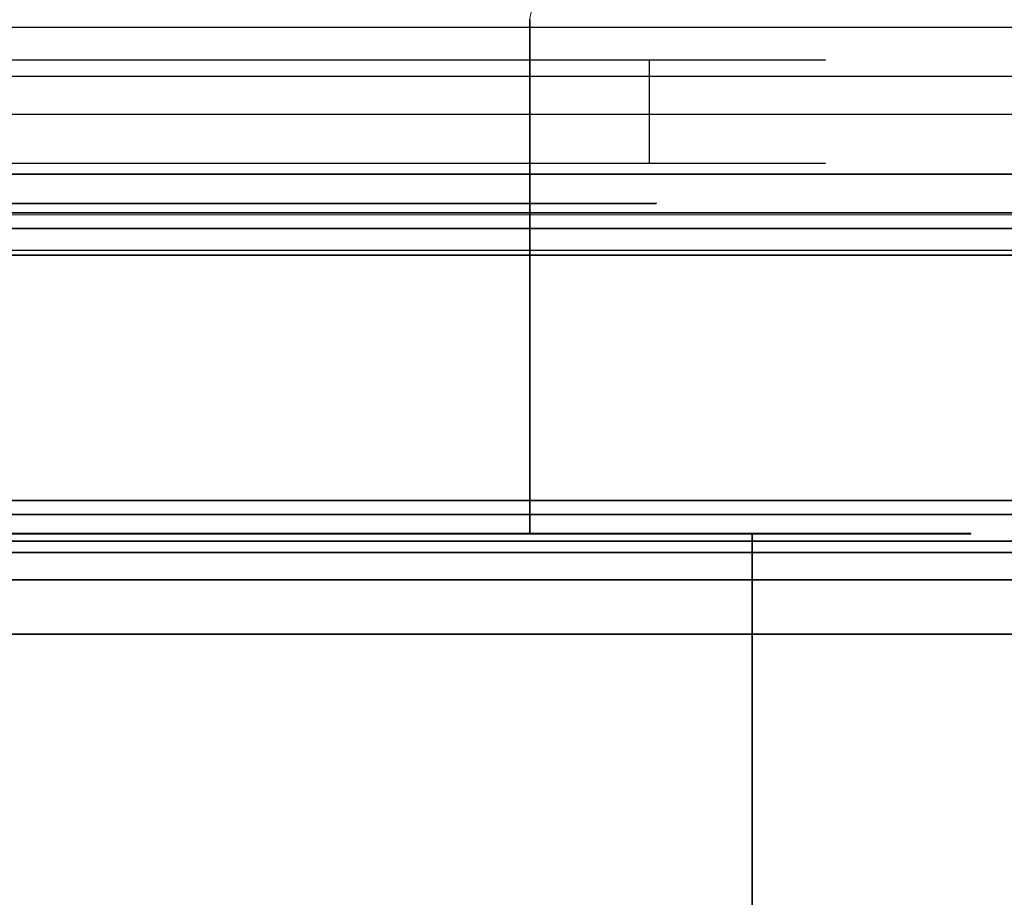
# Model space of a CAD drawing. Extents: x -1017 to 0, y -863 to 0.
# Drawn here: x -875 to -856, y -804 to -788 of the extents above; entities that cross this region are included whole.
import ezdxf

# ---------------------------------------------------------------- set-up
doc = ezdxf.new("R2010")
doc.units = 0
doc.header["$LTSCALE"] = 500
doc.header["$MEASUREMENT"] = 0
for name, color, linetype in [('DWXOUTLINES', 7, 'Continuous'), ('NOVOTERM_CERAMIKA', 7, 'Continuous'), ('NOVOTERM_CHROM_MAT', 7, 'Continuous'), ('NOVOTERM_SZK_CZARNE', 7, 'Continuous'), ('NOVOTERM_SZKLO', 7, 'Continuous'), ('NOVOTERM_USZCZELKA', 7, 'Continuous')]:
    doc.layers.add(name, color=color, linetype=linetype)

msp = doc.modelspace()

# ---------------------------------------------------------------- linework, layer by layer
at = {"layer": 'DWXOUTLINES', "color": 0, "lineweight": 0}
for p, q in [((-865.21, -797.57, 1116.71), (-865.21, -788.12, 1116.71)), ((-865.21, -797.57, 1127.95), (-865.21, -788.12, 1127.95)), ((-345.98, -788.26, 163.66), (-976.1, -788.26, 163.66)), ((-873.69, -788.86, 956.89), (-878.65, -788.86, 954.03)), ((-876.36, -788.86, 936.63), (-873.69, -788.86, 935.53)), ((-870.83, -788.86, 935.15), (-873.69, -788.86, 935.53)), ((-873.69, -788.86, 956.89), (-870.83, -788.86, 957.27)), ((-870.83, -788.86, 957.27), (-867.97, -788.86, 956.89)), ((-867.97, -788.86, 935.53), (-870.83, -788.86, 935.15)), ((-863.01, -788.86, 954.03), (-867.97, -788.86, 956.89)), ((-865.3, -788.86, 936.63), (-867.97, -788.86, 935.53)), ((-865.3, -788.86, 936.63), (-863.01, -788.86, 938.39)), ((-863.01, -788.86, 938.39), (-861.25, -788.86, 940.68)), ((-863.01, -790.76, 954.03), (-863.01, -788.86, 954.03)), ((-861.25, -788.86, 951.74), (-863.01, -788.86, 954.03)), ((-863.01, -790.76, 938.39), (-863.01, -788.86, 938.39)), ((-860.15, -788.86, 943.35), (-861.25, -788.86, 940.68)), ((-860.15, -788.86, 949.07), (-861.25, -788.86, 951.74)), ((-859.77, -788.86, 946.21), (-860.15, -788.86, 943.35)), ((-860.15, -788.86, 949.07), (-859.77, -788.86, 946.21)), ((-976.1, -789.16, 163.26), (-345.98, -789.16, 163.26)), ((-345.98, -789.86, 180.86), (-976.1, -789.86, 180.86)), ((-873.69, -790.76, 956.89), (-878.65, -790.76, 954.03)), ((-876.36, -790.76, 936.63), (-873.69, -790.76, 935.53)), ((-873.69, -790.76, 935.53), (-870.83, -790.76, 935.15)), ((-870.83, -790.76, 957.27), (-873.69, -790.76, 956.89)), ((-870.83, -790.76, 957.27), (-867.97, -790.76, 956.89)), ((-867.97, -790.76, 935.53), (-870.83, -790.76, 935.15)), ((-863.01, -790.76, 954.03), (-867.97, -790.76, 956.89)), ((-867.97, -790.76, 935.53), (-865.3, -790.76, 936.63)), ((-865.3, -790.76, 936.63), (-863.01, -790.76, 938.39)), ((-863.01, -790.76, 938.39), (-861.25, -790.76, 940.68)), ((-861.25, -790.76, 951.74), (-863.01, -790.76, 954.03)), ((-861.25, -790.76, 940.68), (-860.15, -790.76, 943.35)), ((-860.15, -790.76, 949.07), (-861.25, -790.76, 951.74)), ((-859.77, -790.76, 946.21), (-860.15, -790.76, 943.35)), ((-860.15, -790.76, 949.07), (-859.77, -790.76, 946.21)), ((-345.98, -790.96, 173.16), (-976.1, -790.96, 173.16)), ((-876.45, -791.5, 951.83), (-872.89, -791.5, 953.89)), ((-876.45, -791.5, 940.59), (-872.89, -791.5, 938.53)), ((-868.77, -791.5, 953.89), (-872.89, -791.5, 953.89)), ((-872.89, -791.5, 938.53), (-868.77, -791.5, 938.53)), ((-868.77, -791.5, 938.53), (-866.85, -791.5, 939.33)), ((-866.85, -791.5, 953.09), (-868.77, -791.5, 953.89)), ((-863.94, -791.5, 942.23), (-866.85, -791.5, 939.33)), ((-863.94, -791.5, 950.18), (-866.85, -791.5, 953.09)), ((-865.21, -791.5, 940.59), (-865.21, -797.57, 940.59)), ((-865.21, -791.5, 951.83), (-865.21, -797.57, 951.83)), ((-863.94, -791.5, 950.18), (-862.88, -791.5, 946.21)), ((-863.94, -791.5, 942.23), (-862.88, -791.5, 946.21)), ((-345.98, -791.67, 173.96), (-976.1, -791.67, 173.96)), ((-345.98, -791.67, 180.86), (-976.1, -791.67, 180.86)), ((-980.59, -791.71, 2095.27), (-335.11, -791.71, 2095.27)), ((-335.11, -791.71, 2159.84), (-980.59, -791.71, 2159.84)), ((-980.59, -791.71, 174.72), (-335.11, -791.71, 174.72)), ((-976.1, -791.96, 173.16), (-345.98, -791.96, 173.16)), ((-976.1, -792.36, 171.26), (-345.98, -792.36, 171.26)), ((-976.1, -792.36, 169.36), (-345.98, -792.36, 169.36)), ((-994.72, -792.45, 2160.47), (-0.01, -792.45, 2160.47)), ((-994.72, -792.45, 2155.47), (-0.01, -792.45, 2155.47)), ((-335.11, -796.96, 173.98), (-980.59, -796.96, 173.98)), ((-980.59, -796.96, 2160.58), (-335.11, -796.96, 2160.58)), ((-976.1, -797.22, 170.46), (-345.98, -797.22, 170.46)), ((-877.69, -797.57, 1134.23), (-874.38, -797.57, 1135.6)), ((-877.69, -797.57, 1110.44), (-874.38, -797.57, 1109.07)), ((-877.69, -797.57, 958.1), (-874.38, -797.57, 959.47)), ((-877.69, -797.57, 934.32), (-874.38, -797.57, 932.95)), ((-876.45, -797.57, 940.59), (-872.89, -797.57, 938.53)), ((-876.45, -797.57, 951.83), (-872.89, -797.57, 953.89)), ((-874.8, -797.57, 1129.22), (-870.83, -797.57, 1130.28)), ((-870.83, -797.57, 1114.38), (-874.8, -797.57, 1115.45)), ((-874.38, -797.57, 1135.6), (-870.83, -797.57, 1136.07)), ((-874.38, -797.57, 1109.07), (-870.83, -797.57, 1108.6)), ((-874.38, -797.57, 959.47), (-870.83, -797.57, 959.94)), ((-874.38, -797.57, 932.95), (-870.83, -797.57, 932.48)), ((-872.89, -797.57, 953.89), (-868.77, -797.57, 953.89)), ((-868.77, -797.57, 938.53), (-872.89, -797.57, 938.53)), ((-866.85, -797.57, 1129.22), (-870.83, -797.57, 1130.28)), ((-866.85, -797.57, 1115.45), (-870.83, -797.57, 1114.38)), ((-867.27, -797.57, 1135.6), (-870.83, -797.57, 1136.07)), ((-870.83, -797.57, 1108.6), (-867.27, -797.57, 1109.07)), ((-867.27, -797.57, 959.47), (-870.83, -797.57, 959.94)), ((-870.83, -797.57, 932.48), (-867.27, -797.57, 932.95)), ((-866.85, -797.57, 953.09), (-868.77, -797.57, 953.89)), ((-868.77, -797.57, 938.53), (-866.85, -797.57, 939.33)), ((-867.27, -797.57, 1135.6), (-863.96, -797.57, 1134.23)), ((-863.96, -797.57, 1110.44), (-867.27, -797.57, 1109.07)), ((-867.27, -797.57, 959.47), (-863.96, -797.57, 958.1)), ((-863.96, -797.57, 934.32), (-867.27, -797.57, 932.95)), ((-866.85, -797.57, 1115.45), (-863.94, -797.57, 1118.36)), ((-866.85, -797.57, 1129.22), (-863.94, -797.57, 1126.31)), ((-866.85, -797.57, 953.09), (-863.94, -797.57, 950.18)), ((-866.85, -797.57, 939.33), (-863.94, -797.57, 942.23)), ((-861.12, -797.57, 1112.62), (-865.21, -797.57, 1116.71)), ((-861.12, -797.57, 1132.04), (-865.21, -797.57, 1127.95)), ((-865.21, -797.57, 940.59), (-861.12, -797.57, 936.5)), ((-865.21, -797.57, 951.83), (-861.12, -797.57, 955.92)), ((-861.12, -797.57, 1132.04), (-863.96, -797.57, 1134.23)), ((-861.12, -797.57, 1112.62), (-863.96, -797.57, 1110.44)), ((-861.12, -797.57, 955.92), (-863.96, -797.57, 958.1)), ((-861.12, -797.57, 936.5), (-863.96, -797.57, 934.32)), ((-863.94, -797.57, 1118.36), (-862.88, -797.57, 1122.33)), ((-863.94, -797.57, 1126.31), (-862.88, -797.57, 1122.33)), ((-862.88, -797.57, 946.21), (-863.94, -797.57, 950.18)), ((-862.88, -797.57, 946.21), (-863.94, -797.57, 942.23)), ((-861.12, -797.57, 1132.04), (-858.94, -797.57, 1129.2)), ((-861.12, -797.57, 1112.62), (-858.94, -797.57, 1115.47)), ((-861.12, -806.42, 1112.62), (-861.12, -797.57, 1112.62)), ((-861.12, -806.42, 1132.04), (-861.12, -797.57, 1132.04)), ((-861.12, -797.57, 955.92), (-858.94, -797.57, 953.08)), ((-861.12, -797.57, 936.5), (-858.94, -797.57, 939.34)), ((-861.12, -806.42, 936.5), (-861.12, -797.57, 936.5)), ((-861.12, -806.42, 955.92), (-861.12, -797.57, 955.92)), ((-857.56, -797.57, 1125.89), (-858.94, -797.57, 1129.2)), ((-858.94, -797.57, 1115.47), (-857.56, -797.57, 1118.78)), ((-857.56, -797.57, 949.76), (-858.94, -797.57, 953.08)), ((-858.94, -797.57, 939.34), (-857.56, -797.57, 942.66)), ((-857.1, -797.57, 1122.33), (-857.56, -797.57, 1125.89)), ((-857.1, -797.57, 1122.33), (-857.56, -797.57, 1118.78)), ((-857.1, -797.57, 946.21), (-857.56, -797.57, 949.76)), ((-857.1, -797.57, 946.21), (-857.56, -797.57, 942.66)), ((-335.11, -797.71, 2095.27), (-980.59, -797.71, 2095.27)), ((-980.59, -797.71, 2159.84), (-335.11, -797.71, 2159.84)), ((-976.1, -797.71, 180.86), (-345.98, -797.71, 180.86)), ((-345.98, -797.71, 173.96), (-976.1, -797.71, 173.96)), ((-345.98, -797.92, 169.36), (-976.1, -797.92, 169.36)), ((-976.1, -798.42, 173.16), (-345.98, -798.42, 173.16)), ((-976.1, -799.42, 180.86), (-345.98, -799.42, 180.86))]:
    msp.add_line(p, q, dxfattribs=at)
at = {"layer": 'NOVOTERM_CERAMIKA', "lineweight": 0, "invisible_edges": 15}
for points in [[(-1015.623, -10.086), (-500, -0.017), (-1011.203, -809.929), (-1015.623, -10.086)], [(-1.552, -804.637), (-1011.203, -809.929), (-500, -0.017), (-1.552, -804.637)], [(-915.522, -749.143, 160), (-988.405, -808.891, 160), (-500, -808.891, 160), (-500, -749.143, 160)]]:
    msp.add_3dface(points, dxfattribs=at)
at = {"layer": 'NOVOTERM_CHROM_MAT', "lineweight": 0}
for points, invisible_edges in [([(-873.237, -783.623, 1131.29), (-875.474, -783.623, 1130.364), (-874.812, -788.128, 1129.218), (-872.895, -788.128, 1130.012)], 15), ([(-875.474, -783.623, 1114.304), (-873.237, -783.623, 1113.377), (-872.895, -788.128, 1114.656), (-874.812, -788.128, 1115.449)], 15), ([(-870.838, -783.623, 1131.606), (-873.237, -783.623, 1131.29), (-872.895, -788.128, 1130.012), (-870.838, -788.128, 1130.282)], 15), ([(-873.237, -783.623, 1113.377), (-870.838, -783.623, 1113.062), (-870.838, -788.128, 1114.385), (-872.895, -788.128, 1114.656)], 15), ([(-868.438, -783.623, 1131.29), (-870.838, -783.623, 1131.606), (-870.838, -788.128, 1130.282), (-868.78, -788.128, 1130.012)], 15), ([(-870.838, -783.623, 1113.062), (-868.438, -783.623, 1113.377), (-868.78, -788.128, 1114.656), (-870.838, -788.128, 1114.385)], 15), ([(-866.202, -783.623, 1130.364), (-868.438, -783.623, 1131.29), (-868.78, -788.128, 1130.012), (-866.863, -788.128, 1129.218)], 15), ([(-868.438, -783.623, 1113.377), (-866.202, -783.623, 1114.304), (-866.863, -788.128, 1115.449), (-868.78, -788.128, 1114.656)], 15), ([(-866.202, -783.623, 1114.304), (-864.281, -783.623, 1115.777), (-865.217, -788.128, 1116.713), (-866.863, -788.128, 1115.449)], 12), ([(-864.281, -783.623, 1128.89), (-866.202, -783.623, 1130.364), (-866.863, -788.128, 1129.218), (-865.217, -788.128, 1127.954)], 14), ([(-864.281, -783.623, 1115.777), (-862.808, -783.623, 1117.698), (-863.954, -788.128, 1118.359), (-865.217, -788.128, 1116.713)], 14), ([(-862.808, -783.623, 1126.97), (-864.281, -783.623, 1128.89), (-865.217, -788.128, 1127.954), (-863.954, -788.128, 1126.308)], 12), ([(-862.808, -783.623, 1117.698), (-861.881, -783.623, 1119.934), (-863.159, -788.128, 1120.276), (-863.954, -788.128, 1118.359)], 15), ([(-861.881, -783.623, 1124.733), (-862.808, -783.623, 1126.97), (-863.954, -788.128, 1126.308), (-863.159, -788.128, 1124.391)], 15), ([(-861.565, -783.623, 1122.333), (-861.881, -783.623, 1124.733), (-863.159, -788.128, 1124.391), (-862.889, -788.128, 1122.333)], 15), ([(-861.881, -783.623, 1119.934), (-861.565, -783.623, 1122.333), (-862.889, -788.128, 1122.333), (-863.159, -788.128, 1120.276)], 15), ([(-878.787, -788.128, 946.209), (-878.516, -788.128, 948.267), (-870.838, -788.128, 946.209), (-878.787, -788.128, 946.209)], 15), ([(-878.516, -788.128, 944.152), (-878.787, -788.128, 946.209), (-870.838, -788.128, 946.209), (-878.516, -788.128, 944.152)], 15), ([(-878.516, -788.128, 948.267), (-877.722, -788.128, 950.184), (-870.838, -788.128, 946.209), (-878.516, -788.128, 948.267)], 15), ([(-877.722, -788.128, 942.235), (-878.516, -788.128, 944.152), (-870.838, -788.128, 946.209), (-877.722, -788.128, 942.235)], 15), ([(-877.722, -788.128, 950.184), (-876.458, -788.128, 951.83), (-870.838, -788.128, 946.209), (-877.722, -788.128, 950.184)], 15), ([(-876.458, -788.128, 940.588), (-877.722, -788.128, 942.235), (-870.838, -788.128, 946.209), (-876.458, -788.128, 940.588)], 15), ([(-876.458, -788.128, 951.83), (-874.812, -788.128, 953.093), (-870.838, -788.128, 946.209), (-876.458, -788.128, 951.83)], 15), ([(-874.812, -788.128, 939.325), (-876.458, -788.128, 940.588), (-870.838, -788.128, 946.209), (-874.812, -788.128, 939.325)], 15), ([(-873.699, -788.87, 935.529), (-876.366, -788.87, 936.634), (-875.992, -788.128, 937.282), (-873.506, -788.128, 936.252)], 15), ([(-876.366, -788.87, 955.785), (-873.699, -788.87, 956.889), (-873.506, -788.128, 956.166), (-875.992, -788.128, 955.136)], 15), ([(-875.992, -788.128, 955.136), (-873.506, -788.128, 956.166), (-872.895, -788.128, 953.887), (-874.812, -788.128, 953.093)], 15), ([(-873.506, -788.128, 936.252), (-875.992, -788.128, 937.282), (-874.812, -788.128, 939.325), (-872.895, -788.128, 938.531)], 15), ([(-872.895, -788.128, 1130.012), (-874.812, -788.128, 1129.218), (-874.812, -797.584, 1129.218), (-872.895, -797.584, 1130.012)], 11), ([(-874.812, -788.128, 1115.449), (-872.895, -788.128, 1114.656), (-872.895, -797.584, 1114.656), (-874.812, -797.584, 1115.449)], 11), ([(-872.895, -788.128, 938.531), (-874.812, -788.128, 939.325), (-870.838, -788.128, 946.209), (-872.895, -788.128, 938.531)], 15), ([(-874.812, -788.128, 953.093), (-872.895, -788.128, 953.887), (-870.838, -788.128, 946.209), (-874.812, -788.128, 953.093)], 15), ([(-870.838, -788.87, 935.153), (-873.699, -788.87, 935.529), (-873.506, -788.128, 936.252), (-870.838, -788.128, 935.901)], 15), ([(-873.699, -788.87, 956.889), (-870.838, -788.87, 957.266), (-870.838, -788.128, 956.517), (-873.506, -788.128, 956.166)], 15), ([(-873.506, -788.128, 956.166), (-870.838, -788.128, 956.517), (-870.838, -788.128, 954.158), (-872.895, -788.128, 953.887)], 15), ([(-870.838, -788.128, 935.901), (-873.506, -788.128, 936.252), (-872.895, -788.128, 938.531), (-870.838, -788.128, 938.26)], 15), ([(-870.838, -788.128, 1130.282), (-872.895, -788.128, 1130.012), (-872.895, -797.584, 1130.012), (-870.838, -797.584, 1130.282)], 11), ([(-872.895, -788.128, 1114.656), (-870.838, -788.128, 1114.385), (-870.838, -797.584, 1114.385), (-872.895, -797.584, 1114.656)], 11), ([(-870.838, -788.128, 938.26), (-872.895, -788.128, 938.531), (-870.838, -788.128, 946.209), (-870.838, -788.128, 938.26)], 15), ([(-872.895, -788.128, 953.887), (-870.838, -788.128, 954.158), (-870.838, -788.128, 946.209), (-872.895, -788.128, 953.887)], 15), ([(-870.838, -788.128, 1114.385), (-868.78, -788.128, 1114.656), (-868.78, -797.584, 1114.656), (-870.838, -797.584, 1114.385)], 11), ([(-868.78, -788.128, 1130.012), (-870.838, -788.128, 1130.282), (-870.838, -797.584, 1130.282), (-868.78, -797.584, 1130.012)], 11), ([(-870.838, -788.128, 956.517), (-868.17, -788.128, 956.166), (-868.78, -788.128, 953.887), (-870.838, -788.128, 954.158)], 15), ([(-868.17, -788.128, 936.252), (-870.838, -788.128, 935.901), (-870.838, -788.128, 938.26), (-868.78, -788.128, 938.531)], 15), ([(-868.78, -788.128, 953.887), (-866.863, -788.128, 953.093), (-870.838, -788.128, 946.209), (-868.78, -788.128, 953.887)], 15), ([(-868.78, -788.128, 938.531), (-870.838, -788.128, 938.26), (-870.838, -788.128, 946.209), (-868.78, -788.128, 938.531)], 15), ([(-866.863, -788.128, 953.093), (-865.217, -788.128, 951.83), (-870.838, -788.128, 946.209), (-866.863, -788.128, 953.093)], 15), ([(-865.217, -788.128, 951.83), (-863.954, -788.128, 950.184), (-870.838, -788.128, 946.209), (-865.217, -788.128, 951.83)], 15), ([(-863.954, -788.128, 950.184), (-863.159, -788.128, 948.267), (-870.838, -788.128, 946.209), (-863.954, -788.128, 950.184)], 15), ([(-862.889, -788.128, 946.209), (-863.159, -788.128, 944.152), (-870.838, -788.128, 946.209), (-862.889, -788.128, 946.209)], 15), ([(-863.159, -788.128, 948.267), (-862.889, -788.128, 946.209), (-870.838, -788.128, 946.209), (-863.159, -788.128, 948.267)], 15), ([(-863.159, -788.128, 944.152), (-863.954, -788.128, 942.235), (-870.838, -788.128, 946.209), (-863.159, -788.128, 944.152)], 15), ([(-863.954, -788.128, 942.235), (-865.217, -788.128, 940.588), (-870.838, -788.128, 946.209), (-863.954, -788.128, 942.235)], 15), ([(-865.217, -788.128, 940.588), (-866.863, -788.128, 939.325), (-870.838, -788.128, 946.209), (-865.217, -788.128, 940.588)], 15), ([(-870.838, -788.128, 954.158), (-868.78, -788.128, 953.887), (-870.838, -788.128, 946.209), (-870.838, -788.128, 954.158)], 15), ([(-866.863, -788.128, 939.325), (-868.78, -788.128, 938.531), (-870.838, -788.128, 946.209), (-866.863, -788.128, 939.325)], 15), ([(-867.976, -788.87, 935.529), (-870.838, -788.87, 935.153), (-870.838, -788.128, 935.901), (-868.17, -788.128, 936.252)], 15), ([(-870.838, -788.87, 957.266), (-867.976, -788.87, 956.889), (-868.17, -788.128, 956.166), (-870.838, -788.128, 956.517)], 15), ([(-866.863, -788.128, 1129.218), (-868.78, -788.128, 1130.012), (-868.78, -797.584, 1130.012), (-866.863, -797.584, 1129.218)], 11), ([(-868.78, -788.128, 1114.656), (-866.863, -788.128, 1115.449), (-866.863, -797.584, 1115.449), (-868.78, -797.584, 1114.656)], 11), ([(-865.684, -788.128, 937.282), (-868.17, -788.128, 936.252), (-868.78, -788.128, 938.531), (-866.863, -788.128, 939.325)], 15), ([(-868.17, -788.128, 956.166), (-865.684, -788.128, 955.136), (-866.863, -788.128, 953.093), (-868.78, -788.128, 953.887)], 15), ([(-865.309, -788.87, 936.634), (-867.976, -788.87, 935.529), (-868.17, -788.128, 936.252), (-865.684, -788.128, 937.282)], 15), ([(-867.976, -788.87, 956.889), (-865.309, -788.87, 955.785), (-865.684, -788.128, 955.136), (-868.17, -788.128, 956.166)], 15), ([(-865.217, -788.128, 1127.954), (-866.863, -788.128, 1129.218), (-866.863, -797.584, 1129.218), (-865.217, -797.584, 1127.954)], 11), ([(-866.863, -788.128, 1115.449), (-865.217, -788.128, 1116.713), (-865.217, -797.584, 1116.713), (-866.863, -797.584, 1115.449)], 11), ([(-863.549, -788.128, 938.92), (-865.684, -788.128, 937.282), (-866.863, -788.128, 939.325), (-865.217, -788.128, 940.588)], 15), ([(-865.684, -788.128, 955.136), (-863.549, -788.128, 953.498), (-865.217, -788.128, 951.83), (-866.863, -788.128, 953.093)], 15), ([(-863.019, -788.87, 938.391), (-865.309, -788.87, 936.634), (-865.684, -788.128, 937.282), (-863.549, -788.128, 938.92)], 15), ([(-865.309, -788.87, 955.785), (-863.019, -788.87, 954.027), (-863.549, -788.128, 953.498), (-865.684, -788.128, 955.136)], 15), ([(-865.217, -788.128, 1116.713), (-863.954, -788.128, 1118.359), (-863.954, -797.584, 1118.359), (-865.217, -797.584, 1116.713)], 3), ([(-863.954, -788.128, 1126.308), (-865.217, -788.128, 1127.954), (-865.217, -797.584, 1127.954), (-863.954, -797.584, 1126.308)], 9), ([(-861.911, -788.128, 941.055), (-863.549, -788.128, 938.92), (-865.217, -788.128, 940.588), (-863.954, -788.128, 942.235)], 15), ([(-863.549, -788.128, 953.498), (-861.91, -788.128, 951.363), (-863.954, -788.128, 950.184), (-865.217, -788.128, 951.83)], 15), ([(-863.954, -788.128, 1118.359), (-863.159, -788.128, 1120.276), (-863.159, -797.584, 1120.276), (-863.954, -797.584, 1118.359)], 11), ([(-863.159, -788.128, 1124.391), (-863.954, -788.128, 1126.308), (-863.954, -797.584, 1126.308), (-863.159, -797.584, 1124.391)], 11), ([(-861.91, -788.128, 951.363), (-860.881, -788.128, 948.877), (-863.159, -788.128, 948.267), (-863.954, -788.128, 950.184)], 15), ([(-860.881, -788.128, 943.541), (-861.911, -788.128, 941.055), (-863.954, -788.128, 942.235), (-863.159, -788.128, 944.152)], 15), ([(-861.262, -788.87, 940.681), (-863.019, -788.87, 938.391), (-863.549, -788.128, 938.92), (-861.911, -788.128, 941.055)], 15), ([(-863.019, -788.87, 954.027), (-861.262, -788.87, 951.738), (-861.91, -788.128, 951.363), (-863.549, -788.128, 953.498)], 15), ([(-863.159, -788.128, 1120.276), (-862.889, -788.128, 1122.333), (-862.889, -797.584, 1122.333), (-863.159, -797.584, 1120.276)], 11), ([(-862.889, -788.128, 1122.333), (-863.159, -788.128, 1124.391), (-863.159, -797.584, 1124.391), (-862.889, -797.584, 1122.333)], 11), ([(-860.529, -788.128, 946.209), (-860.881, -788.128, 943.541), (-863.159, -788.128, 944.152), (-862.889, -788.128, 946.209)], 15), ([(-860.881, -788.128, 948.877), (-860.529, -788.128, 946.209), (-862.889, -788.128, 946.209), (-863.159, -788.128, 948.267)], 15), ([(-860.158, -788.87, 943.348), (-861.262, -788.87, 940.681), (-861.911, -788.128, 941.055), (-860.881, -788.128, 943.541)], 15), ([(-861.262, -788.87, 951.738), (-860.158, -788.87, 949.071), (-860.881, -788.128, 948.877), (-861.91, -788.128, 951.363)], 15), ([(-859.781, -788.87, 946.209), (-860.158, -788.87, 943.348), (-860.881, -788.128, 943.541), (-860.529, -788.128, 946.209)], 15), ([(-860.158, -788.87, 949.071), (-859.781, -788.87, 946.209), (-860.529, -788.128, 946.209), (-860.881, -788.128, 948.877)], 15), ([(-876.366, -788.87, 936.634), (-873.699, -788.87, 935.529), (-873.699, -790.771, 935.529), (-876.366, -790.771, 936.634)], 10), ([(-873.699, -788.87, 956.889), (-876.366, -788.87, 955.785), (-876.366, -790.771, 955.785), (-873.699, -790.771, 956.889)], 10), ([(-873.699, -788.87, 935.529), (-870.838, -788.87, 935.153), (-870.838, -790.771, 935.153), (-873.699, -790.771, 935.529)], 10), ([(-870.838, -788.87, 957.266), (-873.699, -788.87, 956.889), (-873.699, -790.771, 956.889), (-870.838, -790.771, 957.266)], 10), ([(-867.976, -788.87, 956.889), (-870.838, -788.87, 957.266), (-870.838, -790.771, 957.266), (-867.976, -790.771, 956.889)], 10), ([(-870.838, -788.87, 935.153), (-867.976, -788.87, 935.529), (-867.976, -790.771, 935.529), (-870.838, -790.771, 935.153)], 10), ([(-865.309, -788.87, 955.785), (-867.976, -788.87, 956.889), (-867.976, -790.771, 956.889), (-865.309, -790.771, 955.785)], 10), ([(-867.976, -788.87, 935.529), (-865.309, -788.87, 936.634), (-865.309, -790.771, 936.634), (-867.976, -790.771, 935.529)], 10), ([(-863.019, -788.87, 954.027), (-865.309, -788.87, 955.785), (-865.309, -790.771, 955.785), (-863.019, -790.771, 954.027)], 2), ([(-865.309, -788.87, 936.634), (-863.019, -788.87, 938.391), (-863.019, -790.771, 938.391), (-865.309, -790.771, 936.634)], 10), ([(-861.262, -788.87, 951.738), (-863.019, -788.87, 954.027), (-863.019, -790.771, 954.027), (-861.262, -790.771, 951.738)], 10), ([(-863.019, -788.87, 938.391), (-861.262, -788.87, 940.681), (-861.262, -790.771, 940.681), (-863.019, -790.771, 938.391)], 2), ([(-861.262, -788.87, 940.681), (-860.158, -788.87, 943.348), (-860.158, -790.771, 943.348), (-861.262, -790.771, 940.681)], 10), ([(-860.158, -788.87, 949.071), (-861.262, -788.87, 951.738), (-861.262, -790.771, 951.738), (-860.158, -790.771, 949.071)], 10), ([(-860.158, -788.87, 943.348), (-859.781, -788.87, 946.209), (-859.781, -790.771, 946.209), (-860.158, -790.771, 943.348)], 10), ([(-859.781, -788.87, 946.209), (-860.158, -788.87, 949.071), (-860.158, -790.771, 949.071), (-859.781, -790.771, 946.209)], 10), ([(-873.506, -791.513, 936.252), (-875.992, -791.513, 937.282), (-876.366, -790.771, 936.634), (-873.699, -790.771, 935.529)], 15), ([(-875.992, -791.513, 955.136), (-873.506, -791.513, 956.166), (-873.699, -790.771, 956.889), (-876.366, -790.771, 955.785)], 15), ([(-870.838, -791.513, 935.901), (-873.506, -791.513, 936.252), (-873.699, -790.771, 935.529), (-870.838, -790.771, 935.153)], 15), ([(-873.506, -791.513, 956.166), (-870.838, -791.513, 956.517), (-870.838, -790.771, 957.266), (-873.699, -790.771, 956.889)], 15), ([(-870.838, -791.513, 956.517), (-868.17, -791.513, 956.166), (-867.976, -790.771, 956.889), (-870.838, -790.771, 957.266)], 15), ([(-868.17, -791.513, 936.252), (-870.838, -791.513, 935.901), (-870.838, -790.771, 935.153), (-867.976, -790.771, 935.529)], 15), ([(-865.684, -791.513, 937.282), (-868.17, -791.513, 936.252), (-867.976, -790.771, 935.529), (-865.309, -790.771, 936.634)], 15), ([(-868.17, -791.513, 956.166), (-865.684, -791.513, 955.136), (-865.309, -790.771, 955.785), (-867.976, -790.771, 956.889)], 15), ([(-863.549, -791.513, 938.92), (-865.684, -791.513, 937.282), (-865.309, -790.771, 936.634), (-863.019, -790.771, 938.391)], 15), ([(-865.684, -791.513, 955.136), (-863.549, -791.513, 953.498), (-863.019, -790.771, 954.027), (-865.309, -790.771, 955.785)], 15), ([(-863.549, -791.513, 953.498), (-861.91, -791.513, 951.363), (-861.262, -790.771, 951.738), (-863.019, -790.771, 954.027)], 15), ([(-861.911, -791.513, 941.055), (-863.549, -791.513, 938.92), (-863.019, -790.771, 938.391), (-861.262, -790.771, 940.681)], 15), ([(-860.881, -791.513, 943.541), (-861.911, -791.513, 941.055), (-861.262, -790.771, 940.681), (-860.158, -790.771, 943.348)], 15), ([(-861.91, -791.513, 951.363), (-860.881, -791.513, 948.877), (-860.158, -790.771, 949.071), (-861.262, -790.771, 951.738)], 15), ([(-860.881, -791.513, 948.877), (-860.529, -791.513, 946.209), (-859.781, -790.771, 946.209), (-860.158, -790.771, 949.071)], 15), ([(-860.529, -791.513, 946.209), (-860.881, -791.513, 943.541), (-860.158, -790.771, 943.348), (-859.781, -790.771, 946.209)], 15), ([(-873.506, -791.513, 956.166), (-875.992, -791.513, 955.136), (-874.812, -791.513, 953.093), (-872.895, -791.513, 953.887)], 11), ([(-875.992, -791.513, 937.282), (-873.506, -791.513, 936.252), (-872.895, -791.513, 938.531), (-874.812, -791.513, 939.325)], 11), ([(-872.895, -791.513, 953.887), (-874.812, -791.513, 953.093), (-874.812, -797.584, 953.093), (-872.895, -797.584, 953.887)], 15), ([(-874.812, -791.513, 939.325), (-872.895, -791.513, 938.531), (-872.895, -797.584, 938.531), (-874.812, -797.584, 939.325)], 15), ([(-873.506, -791.513, 936.252), (-870.838, -791.513, 935.901), (-870.838, -791.513, 938.26), (-872.895, -791.513, 938.531)], 11), ([(-870.838, -791.513, 956.517), (-873.506, -791.513, 956.166), (-872.895, -791.513, 953.887), (-870.838, -791.513, 954.158)], 11), ([(-870.838, -791.513, 954.158), (-872.895, -791.513, 953.887), (-872.895, -797.584, 953.887), (-870.838, -797.584, 954.158)], 15), ([(-872.895, -791.513, 938.531), (-870.838, -791.513, 938.26), (-870.838, -797.584, 938.26), (-872.895, -797.584, 938.531)], 15), ([(-868.17, -791.513, 956.166), (-870.838, -791.513, 956.517), (-870.838, -791.513, 954.158), (-868.78, -791.513, 953.887)], 11), ([(-870.838, -791.513, 935.901), (-868.17, -791.513, 936.252), (-868.78, -791.513, 938.531), (-870.838, -791.513, 938.26)], 11), ([(-870.838, -791.513, 938.26), (-868.78, -791.513, 938.531), (-868.78, -797.584, 938.531), (-870.838, -797.584, 938.26)], 15), ([(-868.78, -791.513, 953.887), (-870.838, -791.513, 954.158), (-870.838, -797.584, 954.158), (-868.78, -797.584, 953.887)], 15), ([(-868.17, -791.513, 936.252), (-865.684, -791.513, 937.282), (-866.863, -791.513, 939.325), (-868.78, -791.513, 938.531)], 11), ([(-865.684, -791.513, 955.136), (-868.17, -791.513, 956.166), (-868.78, -791.513, 953.887), (-866.863, -791.513, 953.093)], 11), ([(-866.863, -791.513, 953.093), (-868.78, -791.513, 953.887), (-868.78, -797.584, 953.887), (-866.863, -797.584, 953.093)], 15), ([(-868.78, -791.513, 938.531), (-866.863, -791.513, 939.325), (-866.863, -797.584, 939.325), (-868.78, -797.584, 938.531)], 15), ([(-865.684, -791.513, 937.282), (-863.549, -791.513, 938.92), (-865.217, -791.513, 940.588), (-866.863, -791.513, 939.325)], 11), ([(-863.549, -791.513, 953.498), (-865.684, -791.513, 955.136), (-866.863, -791.513, 953.093), (-865.217, -791.513, 951.83)], 11), ([(-865.217, -791.513, 951.83), (-866.863, -791.513, 953.093), (-866.863, -797.584, 953.093), (-865.217, -797.584, 951.83)], 15), ([(-866.863, -791.513, 939.325), (-865.217, -791.513, 940.588), (-865.217, -797.584, 940.588), (-866.863, -797.584, 939.325)], 15), ([(-861.91, -791.513, 951.363), (-863.549, -791.513, 953.498), (-865.217, -791.513, 951.83), (-863.954, -791.513, 950.184)], 11), ([(-863.549, -791.513, 938.92), (-861.911, -791.513, 941.055), (-863.954, -791.513, 942.235), (-865.217, -791.513, 940.588)], 11), ([(-865.217, -791.513, 940.588), (-863.954, -791.513, 942.235), (-863.954, -797.584, 942.235), (-865.217, -797.584, 940.588)], 7), ([(-863.954, -791.513, 950.184), (-865.217, -791.513, 951.83), (-865.217, -797.584, 951.83), (-863.954, -797.584, 950.184)], 13), ([(-860.881, -791.513, 948.877), (-861.91, -791.513, 951.363), (-863.954, -791.513, 950.184), (-863.159, -791.513, 948.267)], 11), ([(-861.911, -791.513, 941.055), (-860.881, -791.513, 943.541), (-863.159, -791.513, 944.152), (-863.954, -791.513, 942.235)], 11), ([(-863.954, -791.513, 942.235), (-863.159, -791.513, 944.152), (-863.159, -797.584, 944.152), (-863.954, -797.584, 942.235)], 15), ([(-863.159, -791.513, 948.267), (-863.954, -791.513, 950.184), (-863.954, -797.584, 950.184), (-863.159, -797.584, 948.267)], 15), ([(-860.529, -791.513, 946.209), (-860.881, -791.513, 948.877), (-863.159, -791.513, 948.267), (-862.889, -791.513, 946.209)], 11), ([(-860.881, -791.513, 943.541), (-860.529, -791.513, 946.209), (-862.889, -791.513, 946.209), (-863.159, -791.513, 944.152)], 11), ([(-863.159, -791.513, 944.152), (-862.889, -791.513, 946.209), (-862.889, -797.584, 946.209), (-863.159, -797.584, 944.152)], 15), ([(-862.889, -791.513, 946.209), (-863.159, -791.513, 948.267), (-863.159, -797.584, 948.267), (-862.889, -797.584, 946.209)], 15), ([(-877.704, -797.584, 1134.226), (-874.392, -797.584, 1135.598), (-872.895, -797.584, 1130.012), (-874.812, -797.584, 1129.218)], 14), ([(-874.392, -797.584, 1109.07), (-877.704, -797.584, 1110.441), (-874.812, -797.584, 1115.449), (-872.895, -797.584, 1114.656)], 14), ([(-874.392, -806.429, 1109.07), (-877.704, -806.429, 1110.441), (-877.704, -797.584, 1110.441), (-874.392, -797.584, 1109.07)], 15), ([(-877.704, -806.429, 1134.226), (-874.392, -806.429, 1135.598), (-874.392, -797.584, 1135.598), (-877.704, -797.584, 1134.226)], 15), ([(-877.704, -797.584, 958.101), (-874.392, -797.584, 959.473), (-872.895, -797.584, 953.887), (-874.812, -797.584, 953.093)], 10), ([(-874.392, -797.584, 932.945), (-877.704, -797.584, 934.317), (-874.812, -797.584, 939.325), (-872.895, -797.584, 938.531)], 10), ([(-874.392, -806.429, 932.945), (-877.704, -806.429, 934.317), (-877.704, -797.584, 934.317), (-874.392, -797.584, 932.945)], 15), ([(-877.704, -806.429, 958.101), (-874.392, -806.429, 959.473), (-874.392, -797.584, 959.473), (-877.704, -797.584, 958.101)], 15), ([(-874.392, -806.429, 1135.598), (-870.838, -806.429, 1136.066), (-870.838, -797.584, 1136.066), (-874.392, -797.584, 1135.598)], 11), ([(-870.838, -797.584, 1108.602), (-874.392, -797.584, 1109.07), (-872.895, -797.584, 1114.656), (-870.838, -797.584, 1114.385)], 14), ([(-870.838, -806.429, 1108.602), (-874.392, -806.429, 1109.07), (-874.392, -797.584, 1109.07), (-870.838, -797.584, 1108.602)], 15), ([(-874.392, -797.584, 1135.598), (-870.838, -797.584, 1136.066), (-870.838, -797.584, 1130.282), (-872.895, -797.584, 1130.012)], 15), ([(-874.392, -806.429, 959.473), (-870.838, -806.429, 959.941), (-870.838, -797.584, 959.941), (-874.392, -797.584, 959.473)], 11), ([(-870.838, -797.584, 932.477), (-874.392, -797.584, 932.945), (-872.895, -797.584, 938.531), (-870.838, -797.584, 938.26)], 10), ([(-870.838, -806.429, 932.477), (-874.392, -806.429, 932.945), (-874.392, -797.584, 932.945), (-870.838, -797.584, 932.477)], 15), ([(-874.392, -797.584, 959.473), (-870.838, -797.584, 959.941), (-870.838, -797.584, 954.158), (-872.895, -797.584, 953.887)], 11), ([(-870.838, -797.584, 1136.066), (-867.284, -797.584, 1135.598), (-868.78, -797.584, 1130.012), (-870.838, -797.584, 1130.282)], 14), ([(-870.838, -806.429, 1136.066), (-867.284, -806.429, 1135.598), (-867.284, -797.584, 1135.598), (-870.838, -797.584, 1136.066)], 15), ([(-867.284, -806.429, 1109.07), (-870.838, -806.429, 1108.602), (-870.838, -797.584, 1108.602), (-867.284, -797.584, 1109.07)], 11), ([(-867.284, -797.584, 1109.07), (-870.838, -797.584, 1108.602), (-870.838, -797.584, 1114.385), (-868.78, -797.584, 1114.656)], 15), ([(-870.838, -797.584, 959.941), (-867.284, -797.584, 959.473), (-868.78, -797.584, 953.887), (-870.838, -797.584, 954.158)], 10), ([(-870.838, -806.429, 959.941), (-867.284, -806.429, 959.473), (-867.284, -797.584, 959.473), (-870.838, -797.584, 959.941)], 15), ([(-867.284, -806.429, 932.945), (-870.838, -806.429, 932.477), (-870.838, -797.584, 932.477), (-867.284, -797.584, 932.945)], 11), ([(-867.284, -797.584, 932.945), (-870.838, -797.584, 932.477), (-870.838, -797.584, 938.26), (-868.78, -797.584, 938.531)], 11), ([(-863.972, -797.584, 1110.441), (-867.284, -797.584, 1109.07), (-868.78, -797.584, 1114.656), (-866.863, -797.584, 1115.449)], 15), ([(-867.284, -797.584, 1135.598), (-863.972, -797.584, 1134.226), (-866.863, -797.584, 1129.218), (-868.78, -797.584, 1130.012)], 15), ([(-863.972, -797.584, 934.317), (-867.284, -797.584, 932.945), (-868.78, -797.584, 938.531), (-866.863, -797.584, 939.325)], 11), ([(-867.284, -797.584, 959.473), (-863.972, -797.584, 958.101), (-866.863, -797.584, 953.093), (-868.78, -797.584, 953.887)], 11), ([(-867.284, -806.429, 1135.598), (-863.972, -806.429, 1134.226), (-863.972, -797.584, 1134.226), (-867.284, -797.584, 1135.598)], 11), ([(-863.972, -806.429, 1110.441), (-867.284, -806.429, 1109.07), (-867.284, -797.584, 1109.07), (-863.972, -797.584, 1110.441)], 11), ([(-867.284, -806.429, 959.473), (-863.972, -806.429, 958.101), (-863.972, -797.584, 958.101), (-867.284, -797.584, 959.473)], 11), ([(-863.972, -806.429, 934.317), (-867.284, -806.429, 932.945), (-867.284, -797.584, 932.945), (-863.972, -797.584, 934.317)], 11), ([(-861.128, -797.584, 1112.624), (-863.972, -797.584, 1110.441), (-866.863, -797.584, 1115.449), (-865.217, -797.584, 1116.713)], 14), ([(-863.972, -797.584, 1134.226), (-861.128, -797.584, 1132.043), (-865.217, -797.584, 1127.954), (-866.863, -797.584, 1129.218)], 15), ([(-861.128, -797.584, 936.499), (-863.972, -797.584, 934.317), (-866.863, -797.584, 939.325), (-865.217, -797.584, 940.588)], 10), ([(-863.972, -797.584, 958.101), (-861.128, -797.584, 955.919), (-865.217, -797.584, 951.83), (-866.863, -797.584, 953.093)], 11), ([(-858.945, -797.584, 1115.468), (-861.128, -797.584, 1112.624), (-865.217, -797.584, 1116.713), (-863.954, -797.584, 1118.359)], 12), ([(-861.128, -797.584, 1132.043), (-858.945, -797.584, 1129.199), (-863.954, -797.584, 1126.308), (-865.217, -797.584, 1127.954)], 6), ([(-858.945, -797.584, 939.343), (-861.128, -797.584, 936.499), (-865.217, -797.584, 940.588), (-863.954, -797.584, 942.235)], 8), ([(-861.128, -797.584, 955.919), (-858.945, -797.584, 953.075), (-863.954, -797.584, 950.184), (-865.217, -797.584, 951.83)], 2), ([(-863.972, -806.429, 1134.226), (-861.128, -806.429, 1132.043), (-861.128, -797.584, 1132.043), (-863.972, -797.584, 1134.226)], 9), ([(-861.128, -806.429, 1112.624), (-863.972, -806.429, 1110.441), (-863.972, -797.584, 1110.441), (-861.128, -797.584, 1112.624)], 15), ([(-863.972, -806.429, 958.101), (-861.128, -806.429, 955.919), (-861.128, -797.584, 955.919), (-863.972, -797.584, 958.101)], 9), ([(-861.128, -806.429, 936.499), (-863.972, -806.429, 934.317), (-863.972, -797.584, 934.317), (-861.128, -797.584, 936.499)], 15), ([(-858.945, -797.584, 1129.199), (-857.574, -797.584, 1125.888), (-863.159, -797.584, 1124.391), (-863.954, -797.584, 1126.308)], 14), ([(-857.574, -797.584, 1118.78), (-858.945, -797.584, 1115.468), (-863.954, -797.584, 1118.359), (-863.159, -797.584, 1120.276)], 14), ([(-858.945, -797.584, 953.075), (-857.574, -797.584, 949.763), (-863.159, -797.584, 948.267), (-863.954, -797.584, 950.184)], 10), ([(-857.574, -797.584, 942.655), (-858.945, -797.584, 939.343), (-863.954, -797.584, 942.235), (-863.159, -797.584, 944.152)], 10), ([(-857.106, -797.584, 1122.333), (-857.574, -797.584, 1118.78), (-863.159, -797.584, 1120.276), (-862.889, -797.584, 1122.333)], 15), ([(-857.574, -797.584, 1125.888), (-857.106, -797.584, 1122.333), (-862.889, -797.584, 1122.333), (-863.159, -797.584, 1124.391)], 15), ([(-857.106, -797.584, 946.209), (-857.574, -797.584, 942.655), (-863.159, -797.584, 944.152), (-862.889, -797.584, 946.209)], 11), ([(-857.574, -797.584, 949.763), (-857.106, -797.584, 946.209), (-862.889, -797.584, 946.209), (-863.159, -797.584, 948.267)], 11), ([(-858.945, -806.429, 1115.468), (-861.128, -806.429, 1112.624), (-861.128, -797.584, 1112.624), (-858.945, -797.584, 1115.468)], 13), ([(-861.128, -806.429, 1132.043), (-858.945, -806.429, 1129.199), (-858.945, -797.584, 1129.199), (-861.128, -797.584, 1132.043)], 15), ([(-858.945, -806.429, 939.343), (-861.128, -806.429, 936.499), (-861.128, -797.584, 936.499), (-858.945, -797.584, 939.343)], 13), ([(-861.128, -806.429, 955.919), (-858.945, -806.429, 953.075), (-858.945, -797.584, 953.075), (-861.128, -797.584, 955.919)], 15), ([(-857.574, -806.429, 1118.78), (-858.945, -806.429, 1115.468), (-858.945, -797.584, 1115.468), (-857.574, -797.584, 1118.78)], 15), ([(-858.945, -806.429, 1129.199), (-857.574, -806.429, 1125.888), (-857.574, -797.584, 1125.888), (-858.945, -797.584, 1129.199)], 15), ([(-857.574, -806.429, 942.655), (-858.945, -806.429, 939.343), (-858.945, -797.584, 939.343), (-857.574, -797.584, 942.655)], 15), ([(-858.945, -806.429, 953.075), (-857.574, -806.429, 949.763), (-857.574, -797.584, 949.763), (-858.945, -797.584, 953.075)], 15), ([(-857.106, -806.429, 1122.333), (-857.574, -806.429, 1118.78), (-857.574, -797.584, 1118.78), (-857.106, -797.584, 1122.333)], 11), ([(-857.574, -806.429, 1125.888), (-857.106, -806.429, 1122.333), (-857.106, -797.584, 1122.333), (-857.574, -797.584, 1125.888)], 11), ([(-857.106, -806.429, 946.209), (-857.574, -806.429, 942.655), (-857.574, -797.584, 942.655), (-857.106, -797.584, 946.209)], 11), ([(-857.574, -806.429, 949.763), (-857.106, -806.429, 946.209), (-857.106, -797.584, 946.209), (-857.574, -797.584, 949.763)], 11)]:
    msp.add_3dface(points, dxfattribs=dict(at, invisible_edges=invisible_edges))
at = {"layer": 'NOVOTERM_SZK_CZARNE', "lineweight": 0}
for points, invisible_edges in [([(-994.728, 0, 2155.471), (-0.018, 0, 2155.471), (-0.018, -792.46, 2155.471), (-994.728, -792.46, 2155.471)], 15), ([(-994.728, -792.46, 2160.471), (-0.018, -792.46, 2160.471), (-0.018, 0, 2160.471), (-994.728, 0, 2160.471)], 15), ([(-335.121, -791.716, 2095.271), (-980.604, -791.716, 2095.271), (-980.604, -791.716, 2159.839), (-335.121, -791.716, 2159.839)], 2), ([(-994.728, -792.46, 2160.471), (-994.728, -792.46, 2155.471), (-0.018, -792.46, 2155.471), (-0.018, -792.46, 2160.471)], 5), ([(-980.604, -797.716, 2095.271), (-335.121, -797.716, 2095.271), (-335.121, -797.716, 2159.839), (-980.604, -797.716, 2159.839)], 10)]:
    msp.add_3dface(points, dxfattribs=dict(at, invisible_edges=invisible_edges))
at = {"layer": 'NOVOTERM_SZKLO', "lineweight": 0}
for points, invisible_edges in [([(-335.121, -791.716, 2159.839), (-980.604, -791.716, 2159.839), (-980.604, -792.46, 2160.582), (-335.121, -792.46, 2160.582)], 14), ([(-980.604, -791.716, 174.724), (-335.121, -791.716, 174.724), (-335.121, -792.46, 173.981), (-980.604, -792.46, 173.981)], 14), ([(-335.121, -791.716, 174.724), (-980.604, -791.716, 174.724), (-980.604, -791.716, 2095.271), (-335.121, -791.716, 2095.271)], 11), ([(-980.604, -796.973, 173.981), (-980.604, -792.46, 173.981), (-335.121, -792.46, 173.981), (-335.121, -796.973, 173.981)], 3), ([(-335.121, -796.973, 2160.582), (-335.121, -792.46, 2160.582), (-980.604, -792.46, 2160.582), (-980.604, -796.973, 2160.582)], 6), ([(-980.604, -797.716, 2159.839), (-335.121, -797.716, 2159.839), (-335.121, -796.973, 2160.582), (-980.604, -796.973, 2160.582)], 14), ([(-335.121, -797.716, 174.724), (-980.604, -797.716, 174.724), (-980.604, -796.973, 173.981), (-335.121, -796.973, 173.981)], 15), ([(-980.604, -797.716, 174.724), (-335.121, -797.716, 174.724), (-335.121, -797.716, 2095.271), (-980.604, -797.716, 2095.271)], 11)]:
    msp.add_3dface(points, dxfattribs=dict(at, invisible_edges=invisible_edges))
at = {"layer": 'NOVOTERM_USZCZELKA', "lineweight": 0}
msp.add_3dface([(-345.985, -789.171, 163.257), (-976.111, -789.171, 163.257), (-976.111, -788.27, 163.657), (-345.985, -788.27, 163.657)], dxfattribs=at)
for points, invisible_edges in [([(-345.985, -789.071, 165.757), (-345.985, -788.27, 163.657), (-976.111, -788.27, 163.657), (-976.111, -789.071, 165.757)], 15), ([(-345.985, -789.571, 168.257), (-345.985, -789.071, 165.757), (-976.111, -789.071, 165.757), (-976.111, -789.571, 168.257)], 15), ([(-976.111, -789.87, 165.457), (-976.111, -789.171, 163.257), (-345.985, -789.171, 163.257), (-345.985, -789.87, 165.457)], 15), ([(-345.985, -789.87, 170.757), (-345.985, -789.571, 168.257), (-976.111, -789.571, 168.257), (-976.111, -789.87, 170.757)], 15), ([(-976.111, -789.87, 173.957), (-345.985, -789.87, 173.957), (-345.985, -789.87, 173.157), (-976.111, -789.87, 173.157)], 7), ([(-976.111, -789.87, 180.857), (-345.985, -789.87, 180.857), (-345.985, -789.87, 173.957), (-976.111, -789.87, 173.957)], 6), ([(-976.111, -791.683, 180.857), (-345.985, -791.683, 180.857), (-345.985, -789.87, 180.857), (-976.111, -789.87, 180.857)], 14), ([(-976.111, -790.571, 168.057), (-976.111, -789.87, 165.457), (-345.985, -789.87, 165.457), (-345.985, -790.571, 168.057)], 15), ([(-345.985, -789.87, 173.157), (-345.985, -789.87, 170.757), (-976.111, -789.87, 170.757), (-976.111, -789.87, 173.157)], 15), ([(-976.111, -790.87, 170.657), (-976.111, -790.571, 168.057), (-345.985, -790.571, 168.057), (-345.985, -790.87, 170.657)], 15), ([(-976.111, -790.97, 173.157), (-976.111, -790.87, 170.657), (-345.985, -790.87, 170.657), (-345.985, -790.97, 173.157)], 15), ([(-976.111, -798.431, 173.157), (-976.111, -790.97, 173.157), (-345.985, -790.97, 173.157), (-345.985, -798.431, 173.157)], 4), ([(-345.985, -791.47, 170.457), (-976.111, -791.47, 170.457), (-976.111, -790.97, 171.557), (-345.985, -790.97, 171.557)], 15), ([(-345.985, -790.97, 171.557), (-976.111, -790.97, 171.557), (-976.111, -790.97, 173.157), (-345.985, -790.97, 173.157)], 15), ([(-976.111, -791.47, 170.457), (-345.985, -791.47, 170.457), (-345.985, -792.37, 169.357), (-976.111, -792.37, 169.357)], 11), ([(-976.111, -791.683, 180.857), (-976.111, -791.683, 173.957), (-345.985, -791.683, 173.957), (-345.985, -791.683, 180.857)], 13), ([(-345.985, -797.718, 173.957), (-345.985, -791.683, 173.957), (-976.111, -791.683, 173.957), (-976.111, -797.718, 173.957)], 15), ([(-345.985, -792.071, 171.857), (-345.985, -791.97, 173.157), (-976.111, -791.97, 173.157), (-976.111, -792.071, 171.857)], 9), ([(-345.985, -792.37, 171.257), (-345.985, -792.071, 171.857), (-976.111, -792.071, 171.857), (-976.111, -792.37, 171.257)], 11), ([(-976.111, -792.37, 171.257), (-976.111, -793.171, 170.457), (-345.985, -793.171, 170.457), (-345.985, -792.37, 171.257)], 6), ([(-345.985, -793.671, 168.557), (-976.111, -793.671, 168.557), (-976.111, -792.37, 169.357), (-345.985, -792.37, 169.357)], 15), ([(-345.985, -794.171, 169.857), (-345.985, -793.171, 170.457), (-976.111, -793.171, 170.457), (-976.111, -794.171, 169.857)], 11), ([(-345.985, -794.594, 168.371), (-976.111, -794.594, 168.371), (-976.111, -793.671, 168.557), (-345.985, -793.671, 168.557)], 15), ([(-345.985, -794.794, 169.771), (-345.985, -794.171, 169.857), (-976.111, -794.171, 169.857), (-976.111, -794.795, 169.771)], 11), ([(-345.985, -795.831, 168.371), (-976.111, -795.831, 168.371), (-976.111, -794.594, 168.371), (-345.985, -794.594, 168.371)], 15), ([(-345.985, -795.53, 169.771), (-345.985, -794.794, 169.771), (-976.111, -794.795, 169.771), (-976.111, -795.53, 169.771)], 11), ([(-345.985, -796.23, 169.857), (-345.985, -795.53, 169.771), (-976.111, -795.53, 169.771), (-976.111, -796.23, 169.857)], 11), ([(-345.985, -796.73, 168.557), (-976.111, -796.73, 168.557), (-976.111, -795.831, 168.371), (-345.985, -795.831, 168.371)], 15), ([(-345.985, -797.23, 170.457), (-345.985, -796.23, 169.857), (-976.111, -796.23, 169.857), (-976.111, -797.23, 170.457)], 11), ([(-345.985, -797.931, 169.357), (-976.111, -797.931, 169.357), (-976.111, -796.73, 168.557), (-345.985, -796.73, 168.557)], 15), ([(-345.985, -798.03, 171.257), (-345.985, -797.23, 170.457), (-976.111, -797.23, 170.457), (-976.111, -798.03, 171.257)], 9), ([(-345.985, -797.718, 180.857), (-976.111, -797.718, 180.857), (-976.111, -799.431, 180.857), (-345.985, -799.431, 180.857)], 12), ([(-345.985, -797.718, 180.857), (-345.985, -797.718, 173.957), (-976.111, -797.718, 173.957), (-976.111, -797.718, 180.857)], 13), ([(-345.985, -798.931, 170.457), (-976.111, -798.931, 170.457), (-976.111, -797.931, 169.357), (-345.985, -797.931, 169.357)], 11), ([(-345.985, -798.331, 172.057), (-345.985, -798.03, 171.257), (-976.111, -798.03, 171.257), (-976.111, -798.331, 172.057)], 11), ([(-345.985, -798.431, 173.157), (-345.985, -798.331, 172.057), (-976.111, -798.331, 172.057), (-976.111, -798.431, 173.157)], 11), ([(-345.985, -799.331, 171.557), (-976.111, -799.331, 171.557), (-976.111, -798.931, 170.457), (-345.985, -798.931, 170.457)], 15), ([(-976.111, -799.331, 171.557), (-345.985, -799.331, 171.557), (-345.985, -799.431, 172.957), (-976.111, -799.431, 172.957)], 15), ([(-345.985, -799.431, 173.957), (-976.111, -799.431, 173.957), (-976.111, -799.431, 172.957), (-345.985, -799.431, 172.957)], 13), ([(-345.985, -799.431, 180.857), (-976.111, -799.431, 180.857), (-976.111, -799.431, 173.957), (-345.985, -799.431, 173.957)], 12)]:
    msp.add_3dface(points, dxfattribs=dict(at, invisible_edges=invisible_edges))

doc.saveas('drawing.dxf')
